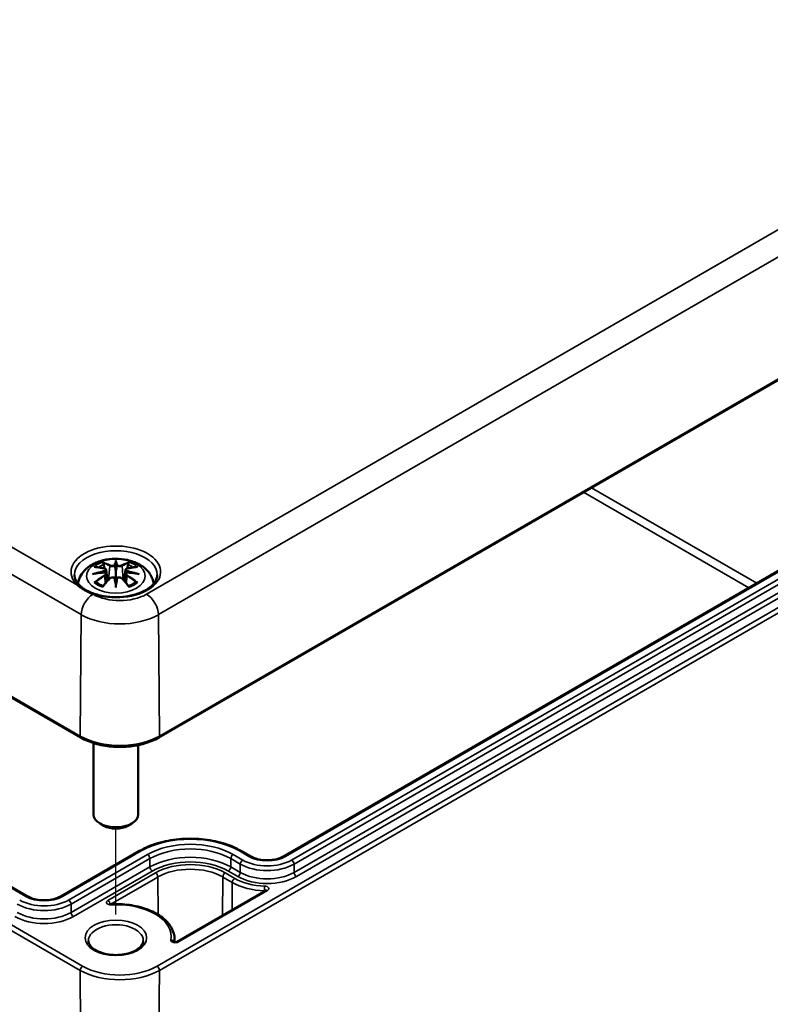
# Model space of a CAD drawing. Units: millimetres. Extents: x 0 to 594, y 0 to 420.
# Drawn here: x 317 to 339, y 36 to 65 of the extents above; entities that cross this region are included whole.
import ezdxf

# ---------------------------------------------------------------- set-up
doc = ezdxf.new("R2010")
doc.units = ezdxf.units.MM
for name, color, linetype, lineweight in [('Positionsveränderungspfad (ISO)', 7, 'Continuous', 25), ('Sichtbar (ISO)', 7, 'Continuous', 50), ('Sichtbar schmal (ISO)', 7, 'Continuous', 35)]:
    doc.layers.add(name, color=color, linetype=linetype, lineweight=lineweight)

msp = doc.modelspace()

# ---------------------------------------------------------------- linework, layer by layer
at = {"layer": 'Positionsveränderungspfad (ISO)'}
msp.add_line((319.829, 38.447), (319.829, 41.006), dxfattribs=at)
at = {"layer": 'Sichtbar (ISO)'}
for p, q in [((262.221, 76.372), (318.79, 43.712)), ((321.104, 43.712), (356.46, 64.124)), ((351.413, 55.532), (324.826, 40.182)), ((317.202, 38.991), (293.207, 52.844)), ((319.829, 48.925), (319.829, 48.684)), ((319.543, 48.699), (319.578, 48.371)), ((320.116, 48.699), (320.08, 48.371)), ((319.543, 48.585), (319.567, 48.359)), ((320.116, 48.585), (320.091, 48.359)), ((319.829, 48.266), (319.829, 48.309)), ((319.163, 43.55), (319.163, 41.43)), ((320.496, 43.489), (320.496, 41.43)), ((319.476, 41.09), (319.358, 41.158)), ((320.183, 41.09), (320.301, 41.158)), ((320.536, 40.345), (318.191, 38.991)), ((323.837, 40.182), (323.554, 40.345)), ((324.292, 39.169), (321.642, 37.639)), ((321.576, 37.722), (321.576, 37.632))]:
    msp.add_line(p, q, dxfattribs=at)
for centre, major_axis, ratio, start_param, end_param in [((319.444, 48.811), (0.007, -0.456), 0.166237, 1.145796, 1.219537), ((319.773, 49.001), (-0.086, 0.412), 0.036814, 2.026405, 2.439082), ((319.885, 49.001), (-0.086, -0.412), 0.036814, 0.70251, 1.115188), ((320.214, 48.811), (0.007, 0.456), 0.166237, 1.922055, 1.995797), ((319.773, 48.557), (0.087, -0.403), 0.006801, 0.908218, 1.320895), ((319.885, 48.557), (0.087, 0.403), 0.006801, 1.820698, 2.233375), ((319.829, 41.43), (0.667, 0), 0.57735, 3.141593, 6.283185), ((319.829, 41.294), (0.5, 0), 0.57735, 3.926991, 5.497787)]:
    msp.add_ellipse(centre, major_axis=major_axis, ratio=ratio, start_param=start_param, end_param=end_param, dxfattribs=at)
for points, knots in [([(318.703, 48.294), (318.71, 48.34), (318.721, 48.384), (318.765, 48.504), (318.806, 48.574), (318.913, 48.708), (318.982, 48.769), (319.151, 48.882), (319.253, 48.928), (319.476, 48.999), (319.598, 49.021), (319.842, 49.038), (319.964, 49.032), (320.204, 48.994), (320.322, 48.961), (320.543, 48.863), (320.647, 48.798), (320.811, 48.636), (320.875, 48.547), (320.934, 48.394), (320.948, 48.345), (320.955, 48.294)], [4.012837, 4.012837, 4.012837, 4.012837, 4.133136, 4.133136, 4.357122, 4.357122, 4.636026, 4.636026, 4.993797, 4.993797, 5.383142, 5.383142, 5.767473, 5.767473, 6.153925, 6.153925, 6.539044, 6.539044, 6.848534, 6.848534, 6.982737, 6.982737, 6.982737, 6.982737]), ([(319.447, 48.904), (319.447, 48.905), (319.446, 48.905), (319.443, 48.91), (319.441, 48.914), (319.437, 48.923), (319.435, 48.928), (319.434, 48.93), (319.434, 48.931), (319.434, 48.931)], [0.05525613, 0.05525613, 0.05525613, 0.05525613, 0.05672679, 0.05672679, 0.06404295, 0.06404295, 0.07427675, 0.07427675, 0.07452176, 0.07452176, 0.07452176, 0.07452176]), ([(319.829, 48.977), (319.829, 48.977), (319.829, 48.977), (319.829, 48.963), (319.829, 48.947), (319.829, 48.933), (319.829, 48.93), (319.829, 48.927), (319.829, 48.926), (319.829, 48.925)], [-0.02418649, -0.02418649, -0.02418649, -0.02418649, -0.02384234, -0.02384234, -0.00425843, -0.00425843, -0.00098565, -0.00098565, 0, 0, 0, 0]), ([(320.225, 48.931), (320.225, 48.931), (320.225, 48.93), (320.223, 48.928), (320.222, 48.923), (320.217, 48.913), (320.215, 48.909), (320.212, 48.904), (320.211, 48.904), (320.211, 48.904)], [-0.0002133, -0.0002133, -0.0002133, -0.0002133, 0, 0, 0.00914203, 0.00914203, 0.01622314, 0.01622314, 0.01656702, 0.01656702, 0.01656702, 0.01656702]), ([(319.185, 48.787), (319.186, 48.787), (319.186, 48.787), (319.192, 48.789), (319.199, 48.789), (319.205, 48.789)], [-0.000213151, -0.000213151, -0.000213151, -0.000213151, 0, 0, 0.006020995, 0.006020995, 0.006020995, 0.006020995]), ([(319.205, 48.789), (319.224, 48.787), (319.242, 48.786), (319.28, 48.782), (319.3, 48.78), (319.338, 48.774), (319.357, 48.771), (319.396, 48.764), (319.416, 48.761), (319.455, 48.753), (319.475, 48.748), (319.495, 48.743)], [2.7936645, 2.7936645, 2.7936645, 2.7936645, 2.8281249, 2.8281249, 2.8625854, 2.8625854, 2.8970458, 2.8970458, 2.9315063, 2.9315063, 2.9659667, 2.9659667, 2.9659667, 2.9659667]), ([(319.513, 48.626), (319.492, 48.625), (319.471, 48.623), (319.43, 48.62), (319.409, 48.618), (319.368, 48.614), (319.347, 48.612), (319.307, 48.607), (319.286, 48.605), (319.246, 48.599), (319.225, 48.596), (319.205, 48.592)], [3.2877884, 3.2877884, 3.2877884, 3.2877884, 3.3174381, 3.3174381, 3.3470878, 3.3470878, 3.3767375, 3.3767375, 3.4063873, 3.4063873, 3.436037, 3.436037, 3.436037, 3.436037]), ([(319.447, 48.904), (319.448, 48.903), (319.449, 48.902), (319.453, 48.895), (319.458, 48.886), (319.463, 48.872), (319.466, 48.864), (319.467, 48.857)], [0.03721232, 0.03721232, 0.03721232, 0.03721232, 0.03823639, 0.03823639, 0.04585762, 0.04585762, 0.05210577, 0.05210577, 0.05210577, 0.05210577]), ([(319.495, 48.743), (319.499, 48.742), (319.504, 48.741), (319.513, 48.737), (319.517, 48.735), (319.525, 48.73), (319.528, 48.727), (319.535, 48.72), (319.537, 48.716), (319.541, 48.708), (319.543, 48.704), (319.543, 48.699)], [0.16533437, 0.16533437, 0.16533437, 0.16533437, 0.16998691, 0.16998691, 0.17463945, 0.17463945, 0.17929198, 0.17929198, 0.18394452, 0.18394452, 0.18859706, 0.18859706, 0.18859706, 0.18859706]), ([(319.507, 48.678), (319.507, 48.678), (319.507, 48.678), (319.508, 48.677), (319.509, 48.676), (319.511, 48.673), (319.512, 48.671), (319.514, 48.668), (319.515, 48.666), (319.517, 48.662), (319.517, 48.66), (319.518, 48.658)], [-0.000040907, -0.000040907, -0.000040907, -0.000040907, 0, 0, 0.001869145, 0.001869145, 0.003698934, 0.003698934, 0.005642102, 0.005642102, 0.007486638, 0.007486638, 0.007486638, 0.007486638]), ([(319.515, 48.625), (319.514, 48.625), (319.514, 48.626), (319.512, 48.626), (319.511, 48.625), (319.509, 48.624), (319.508, 48.623), (319.507, 48.622), (319.507, 48.622), (319.507, 48.622)], [0.002623384, 0.002623384, 0.002623384, 0.002623384, 0.003776606, 0.003776606, 0.005601033, 0.005601033, 0.007464701, 0.007464701, 0.007505488, 0.007505488, 0.007505488, 0.007505488]), ([(319.515, 48.625), (319.518, 48.623), (319.521, 48.621), (319.526, 48.617), (319.529, 48.615), (319.533, 48.61), (319.535, 48.607), (319.538, 48.601), (319.54, 48.598), (319.542, 48.591), (319.543, 48.588), (319.543, 48.585)], [0.1225087, 0.1225087, 0.1225087, 0.1225087, 0.12578722, 0.12578722, 0.12906573, 0.12906573, 0.13234425, 0.13234425, 0.13562276, 0.13562276, 0.13890128, 0.13890128, 0.13890128, 0.13890128]), ([(319.518, 48.658), (319.518, 48.658), (319.518, 48.658), (319.518, 48.657), (319.518, 48.656), (319.518, 48.655)], [0.012532802, 0.012532802, 0.012532802, 0.012532802, 0.012775146, 0.012775146, 0.014086245, 0.014086245, 0.014086245, 0.014086245]), ([(319.797, 48.819), (319.797, 48.821), (319.796, 48.823), (319.794, 48.827), (319.793, 48.829), (319.79, 48.831), (319.788, 48.833), (319.785, 48.835), (319.783, 48.835), (319.781, 48.836), (319.781, 48.836), (319.781, 48.836)], [0, 0, 0, 0, 0.001839132, 0.001839132, 0.003776606, 0.003776606, 0.005601033, 0.005601033, 0.007464701, 0.007464701, 0.007505488, 0.007505488, 0.007505488, 0.007505488]), ([(319.829, 48.684), (319.829, 48.648), (319.829, 48.611), (319.829, 48.494), (319.829, 48.397), (319.829, 48.309)], [-16.8919072, -16.8919072, -16.8919072, -16.8919072, -16.8584313, -16.8584313, -16.7730823, -16.7730823, -16.7730823, -16.7730823]), ([(319.877, 48.836), (319.877, 48.836), (319.877, 48.836), (319.876, 48.835), (319.874, 48.835), (319.87, 48.833), (319.869, 48.831), (319.866, 48.829), (319.864, 48.827), (319.862, 48.823), (319.862, 48.821), (319.861, 48.819)], [-0.000040907, -0.000040907, -0.000040907, -0.000040907, 0, 0, 0.001869145, 0.001869145, 0.003698934, 0.003698934, 0.005642101, 0.005642101, 0.007486638, 0.007486638, 0.007486638, 0.007486638]), ([(319.861, 48.819), (319.861, 48.819), (319.861, 48.819), (319.861, 48.818), (319.861, 48.818), (319.861, 48.817)], [0.012532802, 0.012532802, 0.012532802, 0.012532802, 0.012775146, 0.012775146, 0.014086245, 0.014086245, 0.014086245, 0.014086245]), ([(320.116, 48.699), (320.116, 48.704), (320.117, 48.708), (320.121, 48.716), (320.124, 48.72), (320.13, 48.727), (320.134, 48.73), (320.141, 48.735), (320.146, 48.737), (320.155, 48.741), (320.159, 48.742), (320.164, 48.743)], [0.14207168, 0.14207168, 0.14207168, 0.14207168, 0.14672422, 0.14672422, 0.15137675, 0.15137675, 0.15602929, 0.15602929, 0.16068183, 0.16068183, 0.16533437, 0.16533437, 0.16533437, 0.16533437]), ([(320.116, 48.585), (320.116, 48.588), (320.117, 48.591), (320.119, 48.598), (320.12, 48.601), (320.124, 48.607), (320.126, 48.61), (320.13, 48.615), (320.133, 48.617), (320.138, 48.621), (320.141, 48.623), (320.144, 48.625)], [0.35710183, 0.35710183, 0.35710183, 0.35710183, 0.36038035, 0.36038035, 0.36365886, 0.36365886, 0.36693738, 0.36693738, 0.37021589, 0.37021589, 0.37349441, 0.37349441, 0.37349441, 0.37349441]), ([(320.141, 48.658), (320.141, 48.66), (320.142, 48.662), (320.143, 48.666), (320.144, 48.668), (320.146, 48.671), (320.147, 48.673), (320.149, 48.676), (320.15, 48.677), (320.151, 48.678), (320.152, 48.678), (320.152, 48.678)], [0, 0, 0, 0, 0.001839132, 0.001839132, 0.003776606, 0.003776606, 0.005601033, 0.005601033, 0.007464701, 0.007464701, 0.007505488, 0.007505488, 0.007505488, 0.007505488]), ([(320.152, 48.622), (320.152, 48.622), (320.151, 48.622), (320.15, 48.623), (320.149, 48.624), (320.147, 48.625), (320.146, 48.626), (320.145, 48.626), (320.144, 48.625), (320.144, 48.625)], [-0.000040907, -0.000040907, -0.000040907, -0.000040907, 0, 0, 0.001869145, 0.001869145, 0.003698934, 0.003698934, 0.004855544, 0.004855544, 0.004855544, 0.004855544]), ([(320.453, 48.592), (320.433, 48.596), (320.413, 48.599), (320.372, 48.605), (320.352, 48.607), (320.311, 48.612), (320.291, 48.614), (320.249, 48.618), (320.229, 48.62), (320.187, 48.623), (320.167, 48.625), (320.146, 48.626)], [2.8471483, 2.8471483, 2.8471483, 2.8471483, 2.876798, 2.876798, 2.9064478, 2.9064478, 2.9360975, 2.9360975, 2.9657472, 2.9657472, 2.9953969, 2.9953969, 2.9953969, 2.9953969]), ([(320.164, 48.743), (320.184, 48.748), (320.204, 48.753), (320.243, 48.761), (320.262, 48.764), (320.301, 48.771), (320.321, 48.774), (320.359, 48.78), (320.378, 48.782), (320.416, 48.786), (320.435, 48.787), (320.454, 48.789)], [3.3172186, 3.3172186, 3.3172186, 3.3172186, 3.351679, 3.351679, 3.3861395, 3.3861395, 3.4205999, 3.4205999, 3.4550604, 3.4550604, 3.4895209, 3.4895209, 3.4895209, 3.4895209]), ([(320.192, 48.857), (320.193, 48.864), (320.195, 48.872), (320.201, 48.886), (320.205, 48.895), (320.21, 48.902), (320.211, 48.903), (320.211, 48.904)], [0.0701982, 0.0701982, 0.0701982, 0.0701982, 0.07644635, 0.07644635, 0.08406758, 0.08406758, 0.08509165, 0.08509165, 0.08509165, 0.08509165]), ([(320.454, 48.789), (320.46, 48.789), (320.466, 48.789), (320.473, 48.787), (320.473, 48.787), (320.473, 48.787)], [0.067360952, 0.067360952, 0.067360952, 0.067360952, 0.074277719, 0.074277719, 0.074522912, 0.074522912, 0.074522912, 0.074522912]), ([(321.062, 48.557), (321.061, 48.481), (321.035, 48.403), (320.934, 48.262), (320.867, 48.198), (320.701, 48.087), (320.604, 48.039), (320.385, 47.961), (320.264, 47.932), (320.01, 47.895), (319.877, 47.888), (319.614, 47.898), (319.484, 47.915), (319.241, 47.971), (319.128, 48.009), (318.931, 48.102), (318.846, 48.157), (318.713, 48.274), (318.665, 48.337), (318.61, 48.452), (318.597, 48.505), (318.597, 48.557)], [2.362365, 2.362365, 2.362365, 2.362365, 2.74682, 2.74682, 3.06825, 3.06825, 3.374661, 3.374661, 3.682466, 3.682466, 3.99244, 3.99244, 4.302953, 4.302953, 4.612158, 4.612158, 4.918903, 4.918903, 5.22758, 5.22758, 5.491616, 5.491616, 5.491616, 5.491616]), ([(319.137, 48.577), (319.138, 48.577), (319.138, 48.578), (319.163, 48.584), (319.186, 48.589), (319.205, 48.592)], [-0.02418649, -0.02418649, -0.02418649, -0.02418649, -0.02384234, -0.02384234, -0.01301311, -0.01301311, -0.01301311, -0.01301311]), ([(319.232, 48.339), (319.231, 48.339), (319.231, 48.339), (319.225, 48.338), (319.22, 48.338), (319.205, 48.336), (319.195, 48.334), (319.186, 48.331), (319.186, 48.33), (319.185, 48.33)], [0.05525664, 0.05525664, 0.05525664, 0.05525664, 0.05672921, 0.05672921, 0.06404696, 0.06404696, 0.07427772, 0.07427772, 0.07452291, 0.07452291, 0.07452291, 0.07452291]), ([(319.232, 48.339), (319.233, 48.339), (319.234, 48.339), (319.241, 48.338), (319.249, 48.336), (319.256, 48.332), (319.257, 48.331), (319.259, 48.329)], [0.03721232, 0.03721232, 0.03721232, 0.03721232, 0.03823639, 0.03823639, 0.04585762, 0.04585762, 0.04849699, 0.04849699, 0.04849699, 0.04849699]), ([(319.448, 48.219), (319.436, 48.224), (319.423, 48.229), (319.396, 48.241), (319.381, 48.248), (319.353, 48.263), (319.339, 48.271), (319.314, 48.287), (319.302, 48.295), (319.279, 48.312), (319.269, 48.321), (319.259, 48.329)], [2.9435007, 2.9435007, 2.9435007, 2.9435007, 3.0117279, 3.0117279, 3.0980618, 3.0980618, 3.1843956, 3.1843956, 3.2707294, 3.2707294, 3.3570633, 3.3570633, 3.3570633, 3.3570633]), ([(319.442, 48.21), (319.455, 48.227), (319.469, 48.244), (319.496, 48.276), (319.509, 48.293), (319.537, 48.324), (319.551, 48.34), (319.578, 48.371), (319.592, 48.386), (319.619, 48.416), (319.633, 48.43), (319.647, 48.445)], [2.8000643, 2.8000643, 2.8000643, 2.8000643, 2.8332448, 2.8332448, 2.8664253, 2.8664253, 2.8996057, 2.8996057, 2.9327862, 2.9327862, 2.9659667, 2.9659667, 2.9659667, 2.9659667]), ([(319.647, 48.445), (319.654, 48.452), (319.662, 48.458), (319.68, 48.468), (319.69, 48.472), (319.711, 48.477), (319.722, 48.479), (319.744, 48.479), (319.754, 48.478), (319.775, 48.473), (319.785, 48.469), (319.794, 48.464)], [0.16533437, 0.16533437, 0.16533437, 0.16533437, 0.17389707, 0.17389707, 0.18245978, 0.18245978, 0.19102249, 0.19102249, 0.19958519, 0.19958519, 0.2081479, 0.2081479, 0.2081479, 0.2081479]), ([(319.781, 48.464), (319.781, 48.464), (319.781, 48.464), (319.783, 48.465), (319.785, 48.465), (319.788, 48.465), (319.79, 48.465), (319.793, 48.465), (319.794, 48.464), (319.796, 48.462), (319.797, 48.461), (319.797, 48.46)], [-0.000040907, -0.000040907, -0.000040907, -0.000040907, 0, 0, 0.001869145, 0.001869145, 0.003698934, 0.003698934, 0.005642101, 0.005642101, 0.007486638, 0.007486638, 0.007486638, 0.007486638]), ([(319.797, 48.46), (319.797, 48.46), (319.797, 48.459), (319.797, 48.459), (319.797, 48.458), (319.798, 48.457)], [0.012532802, 0.012532802, 0.012532802, 0.012532802, 0.012775146, 0.012775146, 0.014086245, 0.014086245, 0.014086245, 0.014086245]), ([(319.861, 48.46), (319.862, 48.461), (319.862, 48.462), (319.864, 48.464), (319.866, 48.465), (319.869, 48.465), (319.87, 48.465), (319.874, 48.465), (319.876, 48.465), (319.877, 48.464), (319.877, 48.464), (319.877, 48.464)], [0, 0, 0, 0, 0.001839132, 0.001839132, 0.003776606, 0.003776606, 0.005601033, 0.005601033, 0.007464701, 0.007464701, 0.007505488, 0.007505488, 0.007505488, 0.007505488]), ([(319.865, 48.464), (319.874, 48.469), (319.883, 48.473), (319.904, 48.478), (319.915, 48.479), (319.937, 48.479), (319.948, 48.477), (319.969, 48.472), (319.979, 48.468), (319.997, 48.458), (320.005, 48.452), (320.012, 48.445)], [0.12252084, 0.12252084, 0.12252084, 0.12252084, 0.13108355, 0.13108355, 0.13964625, 0.13964625, 0.14820896, 0.14820896, 0.15677166, 0.15677166, 0.16533437, 0.16533437, 0.16533437, 0.16533437]), ([(320.012, 48.445), (320.025, 48.43), (320.039, 48.416), (320.067, 48.386), (320.081, 48.371), (320.108, 48.34), (320.122, 48.324), (320.149, 48.293), (320.163, 48.276), (320.19, 48.244), (320.204, 48.227), (320.217, 48.21)], [3.3172186, 3.3172186, 3.3172186, 3.3172186, 3.3503991, 3.3503991, 3.3835796, 3.3835796, 3.4167601, 3.4167601, 3.4499405, 3.4499405, 3.483121, 3.483121, 3.483121, 3.483121]), ([(320.399, 48.329), (320.39, 48.321), (320.379, 48.312), (320.357, 48.295), (320.345, 48.287), (320.319, 48.271), (320.306, 48.263), (320.278, 48.248), (320.263, 48.241), (320.235, 48.229), (320.223, 48.224), (320.21, 48.219)], [1.3553257, 1.3553257, 1.3553257, 1.3553257, 1.4416595, 1.4416595, 1.5279934, 1.5279934, 1.6143272, 1.6143272, 1.7006611, 1.7006611, 1.7688882, 1.7688882, 1.7688882, 1.7688882]), ([(320.399, 48.329), (320.401, 48.331), (320.403, 48.332), (320.41, 48.336), (320.417, 48.338), (320.425, 48.339), (320.425, 48.339), (320.426, 48.339)], [0.07380845, 0.07380845, 0.07380845, 0.07380845, 0.07644635, 0.07644635, 0.08406758, 0.08406758, 0.08509165, 0.08509165, 0.08509165, 0.08509165]), ([(320.473, 48.33), (320.473, 48.33), (320.473, 48.331), (320.463, 48.334), (320.453, 48.336), (320.438, 48.338), (320.432, 48.338), (320.427, 48.339), (320.427, 48.339), (320.426, 48.339)], [-0.00021315, -0.00021315, -0.00021315, -0.00021315, 0, 0, 0.00914199, 0.00914199, 0.01622287, 0.01622287, 0.01656716, 0.01656716, 0.01656716, 0.01656716]), ([(320.453, 48.592), (320.473, 48.589), (320.495, 48.584), (320.52, 48.578), (320.521, 48.577), (320.522, 48.577)], [-0.02286208, -0.02286208, -0.02286208, -0.02286208, 0, 0, 0.00072655, 0.00072655, 0.00072655, 0.00072655]), ([(319.139, 47.985), (319.136, 47.986), (319.133, 47.987), (319.092, 48.004), (319.054, 48.021), (318.992, 48.051), (318.968, 48.063), (318.928, 48.085), (318.911, 48.094), (318.88, 48.112), (318.864, 48.122), (318.826, 48.145), (318.805, 48.159), (318.753, 48.195), (318.724, 48.217), (318.694, 48.241), (318.692, 48.243), (318.69, 48.244)], [-0.1883871, -0.1883871, -0.1883871, -0.1883871, -0.1853668, -0.1853668, -0.142193, -0.142193, -0.1130001, -0.1130001, -0.0926834, -0.0926834, -0.0723667, -0.0723667, -0.0431739, -0.0431739, 0, 0, 0.0030203, 0.0030203, 0.0030203, 0.0030203]), ([(319.434, 48.187), (319.434, 48.187), (319.434, 48.187), (319.435, 48.196), (319.437, 48.202), (319.44, 48.208), (319.441, 48.209), (319.442, 48.21)], [-0.0002133, -0.0002133, -0.0002133, -0.0002133, 0, 0, 0.00914203, 0.00914203, 0.0112954, 0.0112954, 0.0112954, 0.0112954]), ([(319.829, 48.177), (319.829, 48.178), (319.829, 48.179), (319.829, 48.216), (319.829, 48.246), (319.829, 48.261), (319.829, 48.264), (319.829, 48.266), (319.829, 48.266), (319.829, 48.266)], [-0.02418649, -0.02418649, -0.02418649, -0.02418649, -0.02384234, -0.02384234, -0.00425843, -0.00425843, -0.00098565, -0.00098565, 0, 0, 0, 0]), ([(320.217, 48.21), (320.218, 48.209), (320.219, 48.208), (320.222, 48.202), (320.223, 48.196), (320.225, 48.187), (320.225, 48.187), (320.225, 48.187)], [0.06130162, 0.06130162, 0.06130162, 0.06130162, 0.06404295, 0.06404295, 0.07427675, 0.07427675, 0.07452176, 0.07452176, 0.07452176, 0.07452176]), ([(318.79, 43.712), (318.914, 43.64), (319.055, 43.581), (319.361, 43.491), (319.525, 43.461), (319.861, 43.43), (320.033, 43.43), (320.369, 43.461), (320.533, 43.491), (320.839, 43.581), (320.981, 43.64), (321.104, 43.712)], [1.570796, 1.570796, 1.570796, 1.570796, 1.884956, 1.884956, 2.199115, 2.199115, 2.513274, 2.513274, 2.827433, 2.827433, 3.141593, 3.141593, 3.141593, 3.141593]), ([(323.554, 40.345), (323.393, 40.438), (323.209, 40.515), (322.811, 40.632), (322.596, 40.672), (322.157, 40.712), (321.933, 40.712), (321.494, 40.672), (321.279, 40.632), (320.881, 40.515), (320.697, 40.438), (320.536, 40.345)], [1.570796, 1.570796, 1.570796, 1.570796, 1.884956, 1.884956, 2.199115, 2.199115, 2.513274, 2.513274, 2.827433, 2.827433, 3.141593, 3.141593, 3.141593, 3.141593]), ([(324.826, 40.182), (324.78, 40.155), (324.725, 40.132), (324.603, 40.094), (324.536, 40.08), (324.396, 40.065), (324.323, 40.063), (324.18, 40.072), (324.11, 40.083), (323.981, 40.116), (323.922, 40.138), (323.859, 40.169), (323.848, 40.176), (323.837, 40.182)], [6.283185, 6.283185, 6.283185, 6.283185, 6.578276, 6.578276, 6.877615, 6.877615, 7.180375, 7.180375, 7.483555, 7.483555, 7.783997, 7.783997, 7.853982, 7.853982, 7.853982, 7.853982]), ([(318.191, 38.991), (318.145, 38.965), (318.09, 38.941), (317.968, 38.903), (317.901, 38.89), (317.761, 38.874), (317.688, 38.872), (317.545, 38.882), (317.475, 38.892), (317.346, 38.925), (317.287, 38.947), (317.224, 38.979), (317.213, 38.985), (317.202, 38.991)], [0, 0, 0, 0, 0.29509, 0.29509, 0.59443, 0.59443, 0.89719, 0.89719, 1.200369, 1.200369, 1.500812, 1.500812, 1.570796, 1.570796, 1.570796, 1.570796]), ([(319.691, 38.757), (319.686, 38.757), (319.681, 38.757), (319.671, 38.758), (319.666, 38.758), (319.657, 38.76), (319.653, 38.761), (319.647, 38.763), (319.645, 38.764), (319.641, 38.766), (319.64, 38.767), (319.639, 38.767), (319.639, 38.767), (319.639, 38.767)], [0.697262, 0.697262, 0.697262, 0.697262, 0.901895, 0.901895, 1.105854, 1.105854, 1.299912, 1.299912, 1.478699, 1.478699, 1.644153, 1.644153, 1.711095, 1.711095, 1.711095, 1.711095]), ([(321.576, 37.722), (321.575, 37.83), (321.546, 37.936), (321.439, 38.142), (321.358, 38.239), (321.146, 38.418), (321.013, 38.498), (320.711, 38.629), (320.543, 38.68), (320.189, 38.746), (320.003, 38.762), (319.775, 38.761), (319.733, 38.76), (319.691, 38.757)], [0.790335, 0.790335, 0.790335, 0.790335, 1.078229, 1.078229, 1.384632, 1.384632, 1.711453, 1.711453, 2.041137, 2.041137, 2.369226, 2.369226, 2.444331, 2.444331, 2.444331, 2.444331]), ([(320.645, 37.672), (320.645, 37.621), (320.626, 37.568), (320.549, 37.474), (320.504, 37.435), (320.392, 37.365), (320.327, 37.335), (320.181, 37.287), (320.1, 37.268), (319.931, 37.247), (319.843, 37.243), (319.669, 37.252), (319.583, 37.264), (319.423, 37.302), (319.35, 37.328), (319.223, 37.389), (319.169, 37.424), (319.085, 37.499), (319.056, 37.538), (319.021, 37.609), (319.014, 37.641), (319.014, 37.672)], [5.503958, 5.503958, 5.503958, 5.503958, 5.934126, 5.934126, 6.247167, 6.247167, 6.546484, 6.546484, 6.848848, 6.848848, 7.154269, 7.154269, 7.460284, 7.460284, 7.764218, 7.764218, 8.064384, 8.064384, 8.366613, 8.366613, 8.633209, 8.633209, 8.633209, 8.633209]), ([(321.642, 37.639), (321.641, 37.639), (321.639, 37.638), (321.635, 37.636), (321.632, 37.635), (321.626, 37.633), (321.622, 37.632), (321.613, 37.631), (321.608, 37.631), (321.598, 37.63), (321.593, 37.63), (321.583, 37.631), (321.578, 37.632), (321.57, 37.633), (321.566, 37.634), (321.56, 37.636), (321.558, 37.638), (321.554, 37.639), (321.553, 37.64), (321.553, 37.64), (321.553, 37.64), (321.553, 37.64)], [0, 0, 0, 0, 0.161793, 0.161793, 0.331832, 0.331832, 0.515717, 0.515717, 0.713002, 0.713002, 0.91793, 0.91793, 1.121426, 1.121426, 1.314409, 1.314409, 1.491982, 1.491982, 1.656713, 1.656713, 1.711095, 1.711095, 1.711095, 1.711095])]:
    msp.add_open_spline(points, degree=3, knots=knots, dxfattribs=at)
for points, weights in [([(319.489, 48.745), (319.479, 48.799), (319.467, 48.857)], [1.01250885713, 1.00948357397, 1.00488362486]), ([(320.192, 48.857), (320.18, 48.799), (320.169, 48.745)], [1.00488362486, 1.00948357397, 1.01250885713])]:
    msp.add_rational_spline(points, weights, degree=2, dxfattribs=at)
for points in [[(319.798, 48.817), (319.797, 48.818), (319.797, 48.819), (319.797, 48.819)], [(320.141, 48.655), (320.141, 48.656), (320.141, 48.657), (320.141, 48.658)], [(319.861, 48.457), (319.861, 48.458), (319.861, 48.459), (319.861, 48.46)], [(324.293, 39.17), (324.293, 39.17), (324.292, 39.17), (324.292, 39.169)]]:
    msp.add_open_spline(points, degree=3, dxfattribs=at)
at = {"layer": 'Sichtbar schmal (ISO)'}
for p, q in [((262.228, 80.029), (318.796, 47.37)), ((318.769, 43.758), (262.201, 76.418)), ((262.201, 69.449), (318.769, 36.79)), ((318.84, 36.913), (262.271, 69.573)), ((356.1, 68.391), (320.744, 47.978)), ((321.098, 47.37), (356.453, 67.782)), ((318.69, 48.244), (291.09, 64.179)), ((356.48, 64.171), (321.125, 43.758)), ((356.41, 57.325), (321.054, 36.913)), ((321.125, 36.79), (356.48, 57.202)), ((324.876, 40.177), (351.463, 55.527)), ((351.647, 55.421), (325.059, 40.071)), ((325.13, 39.949), (351.717, 55.299)), ((351.719, 55.052), (325.132, 39.702)), ((325.203, 39.58), (351.79, 54.93)), ((293.157, 52.839), (317.152, 38.986)), ((333.747, 51.011), (338.665, 48.172)), ((338.899, 48.307), (333.982, 51.147)), ((319.645, 48.82), (319.61, 48.406)), ((320.013, 48.82), (320.048, 48.406)), ((319.5, 48.524), (319.513, 48.297)), ((320.158, 48.524), (320.145, 48.297)), ((319.15, 47.978), (319.139, 47.985)), ((318.769, 43.758), (318.796, 47.37)), ((321.125, 43.758), (321.098, 47.37)), ((318.241, 38.986), (320.586, 40.34)), ((320.77, 40.234), (318.424, 38.88)), ((323.603, 40.071), (323.32, 40.234)), ((323.504, 40.34), (323.787, 40.177)), ((318.495, 38.758), (320.84, 40.112)), ((320.842, 39.865), (318.497, 38.511)), ((320.842, 39.865), (320.84, 40.112)), ((323.248, 39.865), (323.249, 40.112)), ((323.53, 39.702), (323.248, 39.865)), ((323.249, 40.112), (323.532, 39.949)), ((323.53, 39.702), (323.532, 39.949)), ((325.132, 39.702), (325.13, 39.949)), ((318.568, 38.389), (320.913, 39.743)), ((321.008, 39.688), (319.59, 38.87)), ((319.678, 38.757), (321.079, 39.566)), ((321.079, 39.566), (321.086, 38.448)), ((323.011, 39.566), (323.004, 38.426)), ((323.011, 39.566), (323.294, 39.403)), ((323.364, 39.525), (323.082, 39.688)), ((323.177, 39.743), (323.46, 39.58)), ((323.294, 39.403), (323.289, 38.59)), ((321.692, 37.634), (324.342, 39.164)), ((324.25, 39.156), (324.25, 39.145)), ((318.497, 38.511), (318.495, 38.758)), ((318.769, 36.79), (318.92, 16.89)), ((321.125, 36.79), (320.974, 16.91))]:
    msp.add_line(p, q, dxfattribs=at)
for centre, major_axis, ratio, start_param, end_param in [((319.829, 48.643), (1.332, 0), 0.57735, 4.167716, 9.969451), ((319.829, 48.562), (-1.232, 0), 0.57735, 3.135422, 6.289356), ((319.829, 48.559), (0.756, 0), 0.57735, 2.121805, 2.590584), ((319.724, 46.867), (-0.658, 2.06), 0.518745, 5.783918, 5.964528), ((320.121, 46.928), (-0.201, 2.137), 0.170279, 0.272528, 0.45164), ((320.135, 46.93), (-0.199, 2.12), 0.170279, 0.329778, 0.454842), ((319.538, 46.928), (0.201, 2.137), 0.170279, 5.831545, 6.010657), ((319.524, 46.93), (0.199, 2.12), 0.170279, 5.828343, 5.953407), ((319.935, 46.867), (0.658, 2.06), 0.518745, 0.318658, 0.499267), ((319.829, 48.559), (0.756, 0), 0.57735, 0.551009, 1.019788), ((319.855, 46.775), (-2.104, -0.425), 0.901293, 4.695669, 4.874781), ((319.855, 47.111), (2.131, -0.258), 0.700782, 1.818792, 1.997904), ((319.904, 46.971), (1.484, -1.573), 0.614647, 2.385072, 2.565681), ((319.856, 46.769), (2.088, 0.422), 0.901293, 1.550875, 1.659536), ((319.829, 48.531), (0.67, 0), 0.57735, 2.141715, 2.451267), ((319.711, 46.863), (-0.653, 2.044), 0.518745, 5.783918, 5.944526), ((319.491, 48.727), (0.0039, 0.0162), 0.57364, 0, 0.662201), ((319.659, 48.824), (-0.008, -0.0146), 0.750571, 3.869581, 5.380428), ((320, 48.824), (0.008, -0.0146), 0.750571, 0.902757, 2.413604), ((319.948, 46.863), (0.653, 2.044), 0.518745, 0.338659, 0.499267), ((319.803, 46.769), (2.088, -0.422), 0.901293, 1.482056, 1.590718), ((319.804, 46.775), (-2.104, 0.425), 0.901293, 4.549997, 4.729109), ((319.804, 47.111), (2.131, 0.258), 0.700782, 1.143689, 1.322801), ((320.168, 48.727), (-0.0039, 0.0162), 0.57364, 5.620985, 6.283185), ((319.755, 46.971), (1.484, 1.573), 0.614647, 0.575911, 0.75652), ((319.829, 48.531), (0.67, 0), 0.57735, 0.690325, 0.999878), ((319.904, 46.849), (-1.235, -1.776), 0.715286, 4.14995, 4.330559), ((319.829, 48.559), (-0.756, 0), 0.57735, 0.551009, 1.019788), ((319.913, 46.843), (1.225, 1.762), 0.715286, 1.008357, 1.168965), ((319.724, 46.953), (0.958, 1.939), 0.418106, 0.921025, 1.101634), ((319.491, 48.531), (0.0086, -0.0143), 0.372653, 0.880106, 2.390953), ((319.659, 48.433), (-0.012, 0.0116), 0.549585, 5.296472, 6.283185), ((320.121, 46.958), (0.411, -2.107), 0.030233, 3.909943, 4.089055), ((320.135, 46.96), (-0.408, 2.09), 0.030233, 0.765148, 0.890212), ((319.538, 46.958), (0.411, 2.107), 0.030233, 5.335723, 5.514835), ((319.524, 46.96), (-0.408, -2.09), 0.030233, 2.251381, 2.376444), ((320, 48.433), (0.012, 0.0116), 0.549585, 0, 0.986713), ((319.935, 46.953), (0.958, -1.939), 0.418106, 2.039958, 2.220567), ((320.168, 48.531), (-0.0086, -0.0143), 0.372653, 3.892233, 5.403079), ((319.746, 46.843), (1.225, -1.762), 0.715286, 1.972628, 2.133236), ((319.755, 46.849), (-1.235, 1.776), 0.715286, 5.094219, 5.274828), ((319.829, 48.559), (-0.756, 0), 0.57735, 2.121805, 2.590584), ((319.15, 47.57), (-0.25, -0.433), 0.57735, 3.926991, 5.48906), ((319.947, 48.439), (-1.127, 0), 0.57735, 0.785398, 2.356194), ((320.744, 47.57), (0.25, -0.433), 0.57735, 0.794125, 2.356194), ((319.947, 48.034), (1.627, 0), 0.57735, 3.926991, 5.497787), ((318.84, 43.799), (-0.05, -0.0866), 0.57735, 5.48906, 6.283185), ((319.947, 44.438), (-1.666, 0), 0.57735, 0.785398, 2.356194), ((321.054, 43.799), (0.05, -0.0866), 0.57735, 0, 0.794125), ((322.045, 39.498), (2.063, 0), 0.57735, 0.785398, 2.356194), ((322.045, 39.498), (-1.803, 0), 0.57735, 3.926991, 5.497787), ((322.045, 39.417), (1.703, 0), 0.57735, 0.785398, 2.356194), ((320.586, 40.259), (-0.05, 0.0866), 0.57735, 5.497787, 6.283185), ((320.77, 40.153), (0.05, -0.0866), 0.57735, 0.794125, 2.356194), ((322.045, 39.171), (-1.701, 0), 0.57735, 3.926991, 5.497787), ((323.32, 40.153), (-0.05, -0.0866), 0.57735, 3.926991, 5.48906), ((323.504, 40.259), (0.05, 0.0866), 0.57735, 0, 0.785398), ((323.787, 40.095), (0.05, 0.0866), 0.57735, 0, 0.785398), ((324.331, 40.491), (0.77, 0), 0.57735, 3.926991, 5.497787), ((324.876, 40.095), (-0.05, 0.0866), 0.57735, 5.497787, 6.283185), ((320.913, 39.825), (0.05, -0.0866), 0.57735, 3.935717, 5.497787), ((322.045, 39.09), (1.601, 0), 0.57735, 0.785398, 2.356194), ((322.045, 39.09), (-1.466, 0), 0.57735, 3.926991, 5.497787), ((322.045, 39.009), (1.366, 0), 0.57735, 0.785398, 2.356194), ((323.177, 39.825), (-0.05, -0.0866), 0.57735, 0.785398, 2.347468), ((323.603, 39.989), (-0.05, -0.0866), 0.57735, 3.926991, 5.48906), ((324.331, 40.41), (1.13, 0), 0.57735, 3.926991, 5.497787), ((324.331, 40.491), (-1.03, 0), 0.57735, 0.785398, 2.356194), ((325.059, 39.989), (0.05, -0.0866), 0.57735, 0.794125, 2.356194), ((321.008, 39.607), (-0.05, 0.0866), 0.57735, 3.933972, 5.497787), ((323.082, 39.607), (0.05, 0.0866), 0.57735, 0.785398, 2.349213), ((323.46, 39.662), (-0.05, -0.0866), 0.57735, 0.785398, 2.347468), ((324.331, 40.083), (1.232, 0), 0.57735, 3.926991, 5.497787), ((324.331, 40.164), (-1.132, 0), 0.57735, 0.785398, 2.356194), ((325.203, 39.662), (0.05, -0.0866), 0.57735, 3.935717, 5.497787), ((323.364, 39.443), (0.05, 0.0866), 0.57735, 0.785398, 2.349213), ((324.331, 40.002), (1.467, 0), 0.57735, 3.926991, 4.656718), ((324.331, 40.083), (-1.367, 0), 0.57735, 0.785398, 1.515126), ((324.255, 39.213), (0.0032, 0.0999), 0.045431, 0.616211, 2.180026), ((324.248, 39.218), (0.133, 0), 0.57735, 5.497787, 7.798311), ((317.152, 38.905), (0.05, 0.0866), 0.57735, 0, 0.785398), ((317.696, 39.301), (0.77, 0), 0.57735, 3.926991, 5.497787), ((318.241, 38.905), (-0.05, 0.0866), 0.57735, 5.497787, 6.283185), ((324.248, 39.137), (0.0326, 0), 0.57735, 1.035725, 1.515126), ((324.342, 39.083), (-0.05, 0.0866), 0.57735, 5.497787, 6.283185), ((317.696, 39.22), (1.13, 0), 0.57735, 3.926991, 5.497787), ((317.696, 39.301), (-1.03, 0), 0.57735, 0.785398, 2.356194), ((318.424, 38.799), (0.05, -0.0866), 0.57735, 0.794125, 2.356194), ((319.684, 38.815), (-0.133, 0), 0.57735, 5.497787, 7.942118), ((319.59, 38.788), (-0.05, 0.0866), 0.57735, 4.073776, 5.497787), ((319.696, 38.658), (-0.0051, 0.0999), 0.07187, 5.665871, 6.283185), ((319.84, 37.798), (1.636, 0), 0.57735, 6.175284, 7.942118), ((317.696, 38.892), (1.232, 0), 0.57735, 3.926991, 5.497787), ((317.696, 38.973), (-1.132, 0), 0.57735, 0.785398, 2.356194), ((318.568, 38.471), (0.05, -0.0866), 0.57735, 3.935717, 5.497787), ((319.829, 37.675), (-0.816, 0), 0.57735, 3.135422, 6.289356), ((321.598, 37.689), (-0.133, 0), 0.57735, 6.175284, 8.63938), ((321.466, 37.615), (-0.0983, 0.0184), 0.811748, 3.63552, 4.863527), ((319.84, 37.717), (1.736, 0), 0.57735, 6.199483, 6.288122), ((321.692, 37.553), (-0.05, 0.0866), 0.57735, 5.497787, 6.283185), ((318.84, 36.831), (-0.05, -0.0866), 0.57735, 3.926991, 5.506514), ((319.947, 37.552), (-1.566, 0), 0.57735, 0.785398, 2.356194), ((321.054, 36.831), (0.05, -0.0866), 0.57735, 0.776672, 2.356194), ((319.947, 37.47), (1.666, 0), 0.57735, 3.926991, 5.497787)]:
    msp.add_ellipse(centre, major_axis=major_axis, ratio=ratio, start_param=start_param, end_param=end_param, dxfattribs=at)
for centre, major_axis in [((319.829, 48.519), (0.875, 0)), ((319.829, 37.756), (0.916, 0))]:
    msp.add_ellipse(centre, major_axis=major_axis, ratio=0.57735, dxfattribs=at)
for points, knots in [([(319.488, 48.741), (319.493, 48.74), (319.497, 48.739), (319.507, 48.734), (319.512, 48.731), (319.521, 48.722), (319.524, 48.716), (319.524, 48.701), (319.52, 48.691), (319.511, 48.681), (319.509, 48.679), (319.507, 48.678)], [0.16533437, 0.16533437, 0.16533437, 0.16533437, 0.17053611, 0.17053611, 0.1788589, 0.1788589, 0.18967853, 0.18967853, 0.20374404, 0.20374404, 0.2066302, 0.2066302, 0.2066302, 0.2066302]), ([(319.507, 48.622), (319.515, 48.617), (319.52, 48.61), (319.529, 48.584), (319.515, 48.559), (319.488, 48.543)], [0.12403853, 0.12403853, 0.12403853, 0.12403853, 0.13526757, 0.13526757, 0.16533437, 0.16533437, 0.16533437, 0.16533437]), ([(319.518, 48.655), (319.522, 48.659), (319.526, 48.662), (319.539, 48.675), (319.543, 48.686), (319.543, 48.697), (319.543, 48.698), (319.543, 48.699)], [-0.20860969, -0.20860969, -0.20860969, -0.20860969, -0.20374404, -0.20374404, -0.18967853, -0.18967853, -0.18859706, -0.18859706, -0.18859706, -0.18859706]), ([(319.645, 48.82), (319.668, 48.806), (319.712, 48.8), (319.768, 48.807), (319.784, 48.811), (319.798, 48.817)], [-0.16533437, -0.16533437, -0.16533437, -0.16533437, -0.13526757, -0.13526757, -0.12205905, -0.12205905, -0.12205905, -0.12205905]), ([(319.781, 48.836), (319.771, 48.832), (319.759, 48.83), (319.714, 48.824), (319.677, 48.829), (319.658, 48.839)], [0.12403853, 0.12403853, 0.12403853, 0.12403853, 0.13526757, 0.13526757, 0.16533437, 0.16533437, 0.16533437, 0.16533437]), ([(319.861, 48.817), (319.868, 48.814), (319.876, 48.811), (319.903, 48.805), (319.924, 48.803), (319.961, 48.804), (319.977, 48.806), (319.999, 48.813), (320.007, 48.816), (320.013, 48.82)], [-0.37394406, -0.37394406, -0.37394406, -0.37394406, -0.36682602, -0.36682602, -0.35162378, -0.35162378, -0.33872837, -0.33872837, -0.33066874, -0.33066874, -0.33066874, -0.33066874]), ([(320.001, 48.839), (319.996, 48.836), (319.989, 48.834), (319.97, 48.829), (319.957, 48.827), (319.926, 48.826), (319.908, 48.828), (319.887, 48.833), (319.882, 48.834), (319.877, 48.836)], [0.33066874, 0.33066874, 0.33066874, 0.33066874, 0.33872837, 0.33872837, 0.35162378, 0.35162378, 0.36682602, 0.36682602, 0.37196457, 0.37196457, 0.37196457, 0.37196457]), ([(320.116, 48.699), (320.115, 48.694), (320.116, 48.689), (320.121, 48.674), (320.129, 48.664), (320.141, 48.655)], [-0.14207168, -0.14207168, -0.14207168, -0.14207168, -0.13526757, -0.13526757, -0.12205905, -0.12205905, -0.12205905, -0.12205905]), ([(320.152, 48.678), (320.144, 48.684), (320.139, 48.691), (320.129, 48.717), (320.144, 48.735), (320.171, 48.741)], [0.12403853, 0.12403853, 0.12403853, 0.12403853, 0.13526757, 0.13526757, 0.16533437, 0.16533437, 0.16533437, 0.16533437]), ([(320.171, 48.543), (320.163, 48.547), (320.157, 48.552), (320.143, 48.566), (320.137, 48.575), (320.133, 48.595), (320.135, 48.606), (320.145, 48.617), (320.148, 48.62), (320.152, 48.622)], [0.33066874, 0.33066874, 0.33066874, 0.33066874, 0.33872837, 0.33872837, 0.35162378, 0.35162378, 0.36682602, 0.36682602, 0.37196457, 0.37196457, 0.37196457, 0.37196457]), ([(319.658, 48.445), (319.661, 48.449), (319.665, 48.452), (319.676, 48.46), (319.684, 48.464), (319.703, 48.471), (319.715, 48.474), (319.743, 48.475), (319.759, 48.473), (319.776, 48.466), (319.779, 48.465), (319.781, 48.464)], [0.16533437, 0.16533437, 0.16533437, 0.16533437, 0.17053611, 0.17053611, 0.1788589, 0.1788589, 0.18967853, 0.18967853, 0.20374404, 0.20374404, 0.2066302, 0.2066302, 0.2066302, 0.2066302]), ([(319.877, 48.464), (319.888, 48.469), (319.899, 48.472), (319.945, 48.477), (319.981, 48.465), (320.001, 48.445)], [0.12403853, 0.12403853, 0.12403853, 0.12403853, 0.13526757, 0.13526757, 0.16533437, 0.16533437, 0.16533437, 0.16533437]), ([(320.116, 48.585), (320.115, 48.58), (320.115, 48.576), (320.119, 48.561), (320.126, 48.55), (320.142, 48.534), (320.15, 48.529), (320.158, 48.524)], [-0.35710183, -0.35710183, -0.35710183, -0.35710183, -0.35162378, -0.35162378, -0.33872837, -0.33872837, -0.33066874, -0.33066874, -0.33066874, -0.33066874])]:
    msp.add_open_spline(points, degree=3, knots=knots, dxfattribs=at)
msp.add_open_spline([(319.5, 48.524), (319.528, 48.54), (319.545, 48.564), (319.543, 48.585)], degree=3, dxfattribs=at)

doc.saveas('drawing.dxf')
